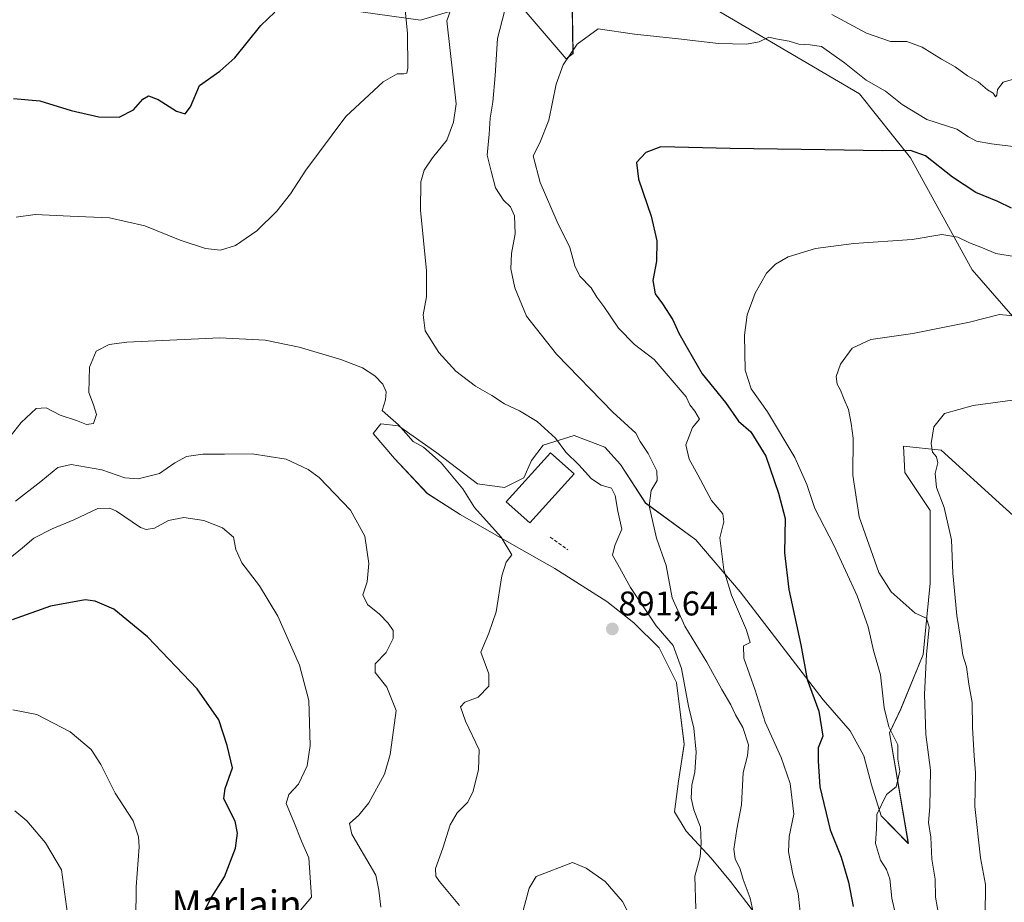
# Model space of a CAD drawing. Units: metres. Extents: x 621214 to 624671, y 4722553 to 4724927.
# Drawn here: x 622300 to 622588, y 4723140 to 4723398 of the extents above; entities that cross this region are included whole.
import ezdxf
from ezdxf.enums import TextEntityAlignment as Align

# ---------------------------------------------------------------- set-up
doc = ezdxf.new("R2010")
doc.units = ezdxf.units.M
doc.header["$MEASUREMENT"] = 0
doc.linetypes.add('TRAZOSX2', pattern=[1.5, 1, -0.5])
for name, color, linetype, lineweight in [('Arbolado forestal CxS', 92, 'Continuous', 0), ('Carátula', 7, 'Continuous', 5), ('Cultivos herbáceos CxS', 92, 'Continuous', 0), ('Curva de nivel maestra', 36, 'Continuous', 30), ('Curva de nivel normal', 36, 'Continuous', 0), ('Edificación', 1, 'Continuous', 13), ('Edificación Cxs', 1, 'Continuous', 13), ('Matorral CxS', 135, 'Continuous', 0), ('Muro lineal', 1, 'TRAZOSX2', 13), ('Punto de cota en terreno', 7, 'Continuous', 0), ('Rótulo de punto de cota en terreno', 19, 'Continuous', 0), ('Texto cartográfico', 19, 'Continuous', 0)]:
    doc.layers.add(name, color=color, linetype=linetype, lineweight=lineweight)
doc.styles.add('Arial', font='txt', dxfattribs={"height": 0.2})

# ---------------------------------------------------------------- blocks, each defined once
blk = doc.blocks.new('*U152')
at = {"layer": 'Matorral CxS', "color": 135, "linetype": 'Continuous', "lineweight": 0}
blk.add_polyline3d([(622514.9211, 4723136.2147, 884.0483), (622507.5789, 4723145.8163, 886.0684), (622501.9311, 4723152.5937, 887.4122), (622494.5889, 4723160.5007, 890.4788), (622491.2003, 4723166.1487, 891.3002), (622492.3299, 4723175.1853, 890.3452), (622494.0245, 4723185.9163, 890.307), (622491.7655, 4723203.9897, 889.9977), (622486.6825, 4723214.1559, 891.2188), (622479.3403, 4723221.4981, 891.2887), (622471.4333, 4723227.7109, 891.7681), (622456.1841, 4723237.3123, 891.3799), (622444.3233, 4723244.0899, 890.4338), (622428.5093, 4723253.1265, 888.8603), (622418.9079, 4723259.3393, 887.9398), (622409.3065, 4723269.5055, 887.3589), (622403.0939, 4723276.8477, 886.9883), (622405.3531, 4723279.6717, 888.4914), (622410.4363, 4723279.1069, 889.706), (622421.7321, 4723271.1997, 890.3172), (622433.5925, 4723262.1631, 891.0597), (622441.4997, 4723261.0335, 891.3992), (622447.1477, 4723263.8573, 891.4293), (622449.4069, 4723268.9405, 891.4281), (622452.7957, 4723273.4589, 891.1034), (622461.8325, 4723276.2827, 888.0546), (622470.8693, 4723272.8941, 886.5239), (622475.3875, 4723267.8109, 886.2836), (622482.7297, 4723256.5151, 884.536), (622497.4141, 4723245.7841, 881.2436), (622510.4043, 4723230.5347, 878.5242), (622534.6899, 4723198.9063, 873.231), (622542.5969, 4723189.8697, 871.2042), (622546.5503, 4723182.5275, 870.8719), (622548.8095, 4723174.0557, 870.1924), (622551.6333, 4723165.0189, 869.1844), (622559.5889, 4723156.9241, 866.5569), (622554.0825, 4723189.2989, 869.4742), (622557.3535, 4723196.2547, 867.5616), (622563.8967, 4723212.2125, 864.1182), (622565.9419, 4723233.0795, 863.2706), (622565.9423, 4723254.3551, 860.9384), (622558.5815, 4723265.4029, 862.4762), (622558.1725, 4723273.1771, 861.935), (622569.2137, 4723271.9491, 859.1833), (622587.2055, 4723255.5833, 854.9437), (622601.3123, 4723242.8993, 852.6983)], dxfattribs=at)
blk = doc.blocks.new('*U157')
at = {"layer": 'Arbolado forestal CxS', "color": 92, "linetype": 'Continuous', "lineweight": 0}
for points in [[(622618.4875, 4723278.4957, 856.9216), (622578.2103, 4723324.7315, 867.0601), (622560.2189, 4723357.4641, 873.8055), (622545.3413, 4723376.1879, 877.8087), (622490.5467, 4723408.5117, 882.0947)], [(622461.1049, 4723415.4667, 883.6491), (622461.5135, 4723388.0531, 879.2127), (622459.4685, 4723386.4171, 879.3502), (622443.1117, 4723405.6479, 884.6813), (622416.9347, 4723397.7901, 891.8059), (622395.2689, 4723400.7381, 899.0036)]]:
    blk.add_polyline3d(points, dxfattribs=at)
blk = doc.blocks.new('*U205')
at = {"layer": 'Curva de nivel maestra', "color": 36, "linetype": 'Continuous', "lineweight": 30}
blk.add_polyline3d([(622297.87, 4723374.84, 900), (622305.57, 4723374.21, 900), (622314.74, 4723371.38, 900), (622322.85, 4723369.48, 900), (622328.76, 4723369.4, 900), (622332.98, 4723371.51, 900), (622335.66, 4723374.65, 900), (622337.36, 4723375.66, 900), (622340.16, 4723374.57, 900), (622345.52, 4723371.16, 900), (622348.12, 4723370.35, 900), (622349.69, 4723372.38, 900), (622352.31, 4723378.6, 900), (622358.24, 4723382.84, 900), (622362.57, 4723386.76, 900), (622370.23, 4723396.21, 900), (622374.35, 4723400.06, 900)], dxfattribs=at)
blk = doc.blocks.new('5PATER')
at = {"layer": 'Carátula', "linetype": 'Continuous', "lineweight": 5}
h = blk.add_hatch(color=250, dxfattribs=at)
edge = h.paths.add_edge_path()
edge.add_ellipse((0, 0.01), major_axis=(-1.33, -1.34), ratio=0.999422, start_angle=0, end_angle=360)

msp = doc.modelspace()

# ---------------------------------------------------------------- linework, layer by layer
at = {"layer": 'Arbolado forestal CxS', "color": 92, "linetype": 'Continuous', "lineweight": 0}
for points in [[(622395.27, 4723400.74, 899), (622416.93, 4723397.79, 891.81), (622443.11, 4723405.65, 884.68), (622459.47, 4723386.42, 879.35), (622461.51, 4723388.05, 879.21), (622461.1, 4723415.47, 883.65)], [(622490.55, 4723408.51, 882.09), (622545.34, 4723376.19, 877.81), (622560.22, 4723357.46, 873.81), (622578.21, 4723324.73, 867.06), (622618.49, 4723278.5, 856.92)]]:
    msp.add_polyline3d(points, dxfattribs=at)
at = {"layer": 'Cultivos herbáceos CxS', "color": 92, "linetype": 'Continuous', "lineweight": 0}
for points in [[(622395.27, 4723400.74, 899), (622416.93, 4723397.79, 891.81), (622443.11, 4723405.65, 884.68), (622459.47, 4723386.42, 879.35), (622461.51, 4723388.05, 879.21), (622461.1, 4723415.47, 883.65)], [(622395.27, 4723400.74, 899), (622416.93, 4723397.79, 891.81), (622443.11, 4723405.65, 884.68), (622459.47, 4723386.42, 879.35), (622461.51, 4723388.05, 879.21), (622461.1, 4723415.47, 883.65)], [(622490.55, 4723408.51, 882.09), (622545.34, 4723376.19, 877.81), (622560.22, 4723357.46, 873.81), (622578.21, 4723324.73, 867.06), (622618.49, 4723278.5, 856.92)], [(622490.55, 4723408.51, 882.09), (622545.34, 4723376.19, 877.81), (622560.22, 4723357.46, 873.81), (622578.21, 4723324.73, 867.06), (622618.49, 4723278.5, 856.92)], [(622601.31, 4723242.9, 852.7), (622587.21, 4723255.58, 854.94), (622569.21, 4723271.95, 859.18), (622558.17, 4723273.18, 861.94), (622558.58, 4723265.4, 862.48), (622565.94, 4723254.36, 860.94), (622565.94, 4723233.08, 863.27), (622563.9, 4723212.21, 864.12), (622557.35, 4723196.25, 867.56), (622554.08, 4723189.3, 869.47), (622559.59, 4723156.92, 866.56), (622551.63, 4723165.02, 869.18), (622548.81, 4723174.06, 870.19), (622546.55, 4723182.53, 870.87), (622542.6, 4723189.87, 871.2), (622534.69, 4723198.91, 873.23), (622510.4, 4723230.53, 878.52), (622497.41, 4723245.78, 881.24), (622482.73, 4723256.52, 884.54), (622475.39, 4723267.81, 886.28), (622470.87, 4723272.89, 886.52), (622461.83, 4723276.28, 888.05), (622452.8, 4723273.46, 891.1), (622449.41, 4723268.94, 891.43), (622447.15, 4723263.86, 891.43), (622441.5, 4723261.03, 891.4), (622433.59, 4723262.16, 891.06), (622421.73, 4723271.2, 890.32), (622410.44, 4723279.11, 889.71), (622405.35, 4723279.67, 888.49), (622403.09, 4723276.85, 886.99), (622409.31, 4723269.51, 887.36), (622418.91, 4723259.34, 887.94), (622428.51, 4723253.13, 888.86), (622444.32, 4723244.09, 890.43), (622456.18, 4723237.31, 891.38), (622471.43, 4723227.71, 891.77), (622479.34, 4723221.5, 891.29), (622486.68, 4723214.16, 891.22), (622491.77, 4723203.99, 890), (622494.02, 4723185.92, 890.31), (622492.33, 4723175.19, 890.35), (622491.2, 4723166.15, 891.3), (622494.59, 4723160.5, 890.48), (622501.93, 4723152.59, 887.41), (622507.58, 4723145.82, 886.07), (622514.92, 4723136.21, 884.05)], [(622514.92, 4723136.21, 884.05), (622507.58, 4723145.82, 886.07), (622501.93, 4723152.59, 887.41), (622494.59, 4723160.5, 890.48), (622491.2, 4723166.15, 891.3), (622492.33, 4723175.19, 890.35), (622494.02, 4723185.92, 890.31), (622491.77, 4723203.99, 890), (622486.68, 4723214.16, 891.22), (622479.34, 4723221.5, 891.29), (622471.43, 4723227.71, 891.77), (622456.18, 4723237.31, 891.38), (622444.32, 4723244.09, 890.43), (622428.51, 4723253.13, 888.86), (622418.91, 4723259.34, 887.94), (622409.31, 4723269.51, 887.36), (622403.09, 4723276.85, 886.99), (622405.35, 4723279.67, 888.49), (622410.44, 4723279.11, 889.71), (622421.73, 4723271.2, 890.32), (622433.59, 4723262.16, 891.06), (622441.5, 4723261.03, 891.4), (622447.15, 4723263.86, 891.43), (622449.41, 4723268.94, 891.43), (622452.8, 4723273.46, 891.1), (622461.83, 4723276.28, 888.05), (622470.87, 4723272.89, 886.52), (622475.39, 4723267.81, 886.28), (622482.73, 4723256.52, 884.54), (622497.41, 4723245.78, 881.24), (622510.4, 4723230.53, 878.52), (622534.69, 4723198.91, 873.23), (622542.6, 4723189.87, 871.2), (622546.55, 4723182.53, 870.87), (622548.81, 4723174.06, 870.19), (622551.63, 4723165.02, 869.18), (622559.59, 4723156.92, 866.56), (622554.08, 4723189.3, 869.47), (622557.35, 4723196.25, 867.56), (622563.9, 4723212.21, 864.12), (622565.94, 4723233.08, 863.27), (622565.94, 4723254.36, 860.94), (622558.58, 4723265.4, 862.48), (622558.17, 4723273.18, 861.94), (622569.21, 4723271.95, 859.18), (622587.21, 4723255.58, 854.94), (622601.31, 4723242.9, 852.7)]]:
    msp.add_polyline3d(points, dxfattribs=at)
at = {"layer": 'Curva de nivel maestra', "color": 36, "linetype": 'Continuous', "lineweight": 30}
for points in [[(622589.77, 4723342.78, 875), (622585.73, 4723344.74, 875), (622579.37, 4723347.36, 875), (622572.55, 4723351.81, 875), (622564.63, 4723358.05, 875), (622560.23, 4723359.67, 875), (622552, 4723359.51, 875), (622535.16, 4723359.84, 875), (622507.52, 4723360.17, 875), (622487.22, 4723360.68, 875), (622482.79, 4723359.01, 875), (622480.1, 4723356.11, 875), (622480.66, 4723351.26, 875), (622484.33, 4723340.39, 875), (622486.04, 4723333.18, 875), (622485.91, 4723327.22, 875), (622484.86, 4723321.58, 875), (622485.55, 4723317.68, 875), (622487.7, 4723314.79, 875), (622490.76, 4723310.1, 875), (622492.47, 4723306.22, 875), (622494.88, 4723301.88, 875), (622499.29, 4723294.32, 875), (622506.1, 4723285.88, 875), (622509.96, 4723280.5, 875), (622513.48, 4723277.35, 875), (622517.93, 4723270.18, 875), (622521.62, 4723259.36, 875), (622523.52, 4723252.01, 875), (622523.38, 4723241.9, 875), (622524.62, 4723231.18, 875), (622528.14, 4723215.04, 875), (622529.96, 4723204.86, 875), (622533.39, 4723195.58, 875), (622534.62, 4723188.28, 875), (622533.24, 4723184.94, 875), (622533.2, 4723180.98, 875), (622533.68, 4723173.46, 875), (622536.68, 4723160.87, 875), (622539.98, 4723152.91, 875), (622542.13, 4723145.55, 875), (622543.45, 4723138.49, 875)], [(622352.73, 4723135.15, 875), (622355.42, 4723140.51, 875), (622359.61, 4723147.14, 875), (622362.78, 4723155.58, 875), (622363.36, 4723159.91, 875), (622362.73, 4723163.48, 875), (622360.13, 4723168.42, 875), (622359.44, 4723170.06, 875), (622359.83, 4723172.98, 875), (622361.9, 4723179.09, 875), (622360.36, 4723185.57, 875), (622357.96, 4723193.04, 875), (622351.61, 4723202.13, 875), (622337.04, 4723217.35, 875), (622327.22, 4723225.47, 875), (622321.76, 4723227.82, 875), (622318.85, 4723228.23, 875), (622308.68, 4723226.36, 875), (622297.44, 4723222.29, 875)]]:
    msp.add_polyline3d(points, dxfattribs=at)
at = {"layer": 'Curva de nivel normal', "color": 36, "linetype": 'Continuous', "lineweight": 0}
for points in [[(622427.77, 4723406.54, 890), (622424.64, 4723397.54, 890), (622427.33, 4723373.31, 890), (622426.56, 4723367.94, 890), (622424.66, 4723362.63, 890), (622420.41, 4723357.53, 890), (622418, 4723353.89, 890), (622416.97, 4723350.44, 890), (622416.93, 4723342.15, 890), (622418.63, 4723324.48, 890), (622418.7, 4723316.87, 890), (622417.71, 4723311.6, 890), (622418.3, 4723306.92, 890), (622422.25, 4723300.57, 890), (622427.24, 4723295.09, 890), (622433, 4723290.73, 890), (622437.8, 4723287.98, 890), (622441.5, 4723285.49, 890), (622445.84, 4723283.52, 890), (622451.02, 4723280.37, 890), (622456.4, 4723275.49, 890), (622459.41, 4723271.36, 890), (622463.19, 4723267.69, 890), (622466.94, 4723263.54, 890), (622469.78, 4723261.71, 890), (622472.74, 4723260.83, 890), (622473.89, 4723258.7, 890), (622474.62, 4723254.17, 890), (622475.75, 4723248.83, 890), (622473.73, 4723244.1, 890), (622473.09, 4723241.3, 890), (622474.61, 4723238.55, 890), (622478.29, 4723231.76, 890), (622485.88, 4723220.55, 890), (622490.82, 4723214.86, 890), (622493.25, 4723208.12, 890), (622495.27, 4723197.06, 890), (622496.83, 4723190.6, 890), (622497.58, 4723183.6, 890), (622497.13, 4723177.82, 890), (622496.22, 4723173.94, 890), (622496.03, 4723170.17, 890), (622496.88, 4723166.72, 890), (622498.83, 4723161.64, 890), (622498.99, 4723157, 890), (622498.74, 4723153.04, 890), (622497.13, 4723147.4, 890), (622497.43, 4723137.83, 890)], [(622412.21, 4723402.62, 895), (622413.12, 4723393.98, 895), (622413.19, 4723383.7, 895), (622412.93, 4723382.27, 895), (622412.07, 4723382.02, 895), (622410.12, 4723382.04, 895), (622405.98, 4723379.71, 895), (622395.06, 4723369.54, 895), (622383.34, 4723353.86, 895), (622378.92, 4723346.94, 895), (622374.9, 4723341.9, 895), (622369.09, 4723336.18, 895), (622362.82, 4723331.86, 895), (622358.38, 4723330.51, 895), (622354.02, 4723330.96, 895), (622346.62, 4723333.44, 895), (622336.33, 4723337.6, 895), (622325.92, 4723339.9, 895), (622314.42, 4723340.41, 895), (622304.25, 4723340.95, 895), (622298.62, 4723340.17, 895)], [(622441.56, 4723400.7, 885), (622439.46, 4723392.44, 885), (622438.76, 4723381.6, 885), (622438.04, 4723373.82, 885), (622437.24, 4723369.14, 885), (622436.96, 4723364.38, 885), (622436.38, 4723358.3, 885), (622437.56, 4723353.55, 885), (622438.87, 4723348.76, 885), (622441.15, 4723345.06, 885), (622443.24, 4723343.12, 885), (622444.4, 4723340.55, 885), (622444.59, 4723335.22, 885), (622443.5, 4723329.55, 885), (622443.34, 4723325.01, 885), (622444.49, 4723319.47, 885), (622447.96, 4723311.21, 885), (622456.72, 4723300.04, 885), (622473.12, 4723283.13, 885), (622479.89, 4723276.9, 885), (622481.2, 4723274.54, 885), (622483.54, 4723270.99, 885), (622486.05, 4723265.94, 885), (622486.1, 4723263.05, 885), (622484.35, 4723260.15, 885), (622483.76, 4723255.66, 885), (622485.98, 4723246.19, 885), (622488.72, 4723238.28, 885), (622490.48, 4723228.82, 885), (622494.18, 4723220.5, 885), (622500.7, 4723209.94, 885), (622505.06, 4723201.93, 885), (622507.66, 4723197.5, 885), (622509.04, 4723194.59, 885), (622511.15, 4723190.82, 885), (622512.8, 4723185.81, 885), (622512.58, 4723182.6, 885), (622511.27, 4723177.63, 885), (622510.81, 4723168.19, 885), (622509.43, 4723161.13, 885), (622508.58, 4723155.26, 885), (622508.97, 4723152.41, 885), (622510.4, 4723149.44, 885), (622511.29, 4723146.4, 885), (622513.32, 4723140.94, 885), (622514.52, 4723135.45, 885)], [(622590.32, 4723380.47, 885), (622587.36, 4723379.62, 885), (622585.63, 4723377.44, 885), (622585.52, 4723375.86, 885), (622585.05, 4723375.38, 885), (622584.38, 4723376.38, 885), (622582.74, 4723377.41, 885), (622580.01, 4723379.68, 885), (622576.93, 4723381.46, 885), (622573.3, 4723384.08, 885), (622569.31, 4723386.36, 885), (622563.65, 4723389.86, 885), (622559.16, 4723391.54, 885), (622554.38, 4723391.51, 885), (622547.39, 4723393.94, 885), (622537.21, 4723399.39, 885)], [(622591.03, 4723360.74, 880), (622583.88, 4723361.55, 880), (622579.54, 4723362.4, 880), (622577.21, 4723363.67, 880), (622573.74, 4723365.84, 880), (622564.99, 4723368.75, 880), (622557.77, 4723373.11, 880), (622552.87, 4723376.96, 880), (622547.21, 4723380.18, 880), (622540.92, 4723385.32, 880), (622534.24, 4723390.06, 880), (622530.88, 4723390.5, 880), (622527.54, 4723390.77, 880), (622524.71, 4723391.58, 880), (622520.88, 4723392.3, 880), (622518.82, 4723392.77, 880), (622515.96, 4723391.47, 880), (622512.23, 4723390.76, 880), (622504.08, 4723390.98, 880), (622492.34, 4723392.32, 880), (622479.54, 4723393.7, 880), (622468.88, 4723395.21, 880), (622462.77, 4723390.74, 880), (622458.6, 4723384.66, 880), (622456.56, 4723379.02, 880), (622454.4, 4723368.47, 880), (622451.81, 4723361.84, 880), (622449.88, 4723358.08, 880), (622451.9, 4723350.24, 880), (622456.88, 4723338.76, 880), (622460.62, 4723331.27, 880), (622462.02, 4723325.89, 880), (622463.54, 4723322.9, 880), (622466.78, 4723319.48, 880), (622468.52, 4723316.73, 880), (622470.52, 4723314.04, 880), (622474.8, 4723307.62, 880), (622479.5, 4723302.92, 880), (622485.23, 4723298.52, 880), (622494.6, 4723287.6, 880), (622495.72, 4723285.25, 880), (622497.1, 4723283.41, 880), (622498.54, 4723281.01, 880), (622496.49, 4723278.57, 880), (622494.56, 4723273.57, 880), (622495.44, 4723269.33, 880), (622498.04, 4723264.72, 880), (622502.04, 4723257.26, 880), (622505.34, 4723253.38, 880), (622505.64, 4723250.99, 880), (622504.47, 4723246.35, 880), (622505.58, 4723236.92, 880), (622507.89, 4723229.56, 880), (622512.29, 4723219.3, 880), (622513.35, 4723215.7, 880), (622511.36, 4723214.73, 880), (622511.43, 4723211.12, 880), (622514.77, 4723201.79, 880), (622517.71, 4723192.4, 880), (622522.41, 4723182.11, 880), (622525.07, 4723174.44, 880), (622526.12, 4723165.49, 880), (622524.74, 4723158.93, 880), (622524.52, 4723154.43, 880), (622525.8, 4723147.94, 880), (622527.35, 4723142.29, 880), (622528.31, 4723133.34, 880)], [(622591.15, 4723328.5, 870), (622585.18, 4723329.53, 870), (622581.29, 4723331.18, 870), (622577.43, 4723332.61, 870), (622574.04, 4723334.26, 870), (622569.43, 4723335.1, 870), (622560.68, 4723333.57, 870), (622543.61, 4723332.46, 870), (622532.42, 4723331.01, 870), (622524.41, 4723328.49, 870), (622520.78, 4723326.42, 870), (622518.07, 4723323.76, 870), (622514.8, 4723317.92, 870), (622512.45, 4723311.55, 870), (622511.63, 4723305.63, 870), (622511.89, 4723295.34, 870), (622513.64, 4723289.93, 870), (622518.36, 4723283.2, 870), (622526.43, 4723269.78, 870), (622529.93, 4723261.95, 870), (622532.25, 4723254.94, 870), (622537.82, 4723244.17, 870), (622544.66, 4723229.34, 870), (622547.88, 4723220.25, 870), (622549.39, 4723213.39, 870), (622551.4, 4723206.24, 870), (622552.54, 4723196.61, 870), (622553.93, 4723191.07, 870), (622556.52, 4723185.73, 870), (622556.51, 4723181.6, 870), (622557.08, 4723178.07, 870), (622556.07, 4723173.49, 870), (622553.21, 4723171.24, 870), (622550.42, 4723165.4, 870), (622550.25, 4723161.24, 870), (622549.94, 4723156.94, 870), (622551.41, 4723152.03, 870), (622553.23, 4723149.27, 870), (622554.14, 4723146.57, 870), (622554.81, 4723140.91, 870), (622556.82, 4723131.83, 870)], [(622593.35, 4723310.98, 865), (622586.26, 4723311.67, 865), (622577.44, 4723309.44, 865), (622560.92, 4723306.14, 865), (622548.62, 4723304.33, 865), (622543.21, 4723301.81, 865), (622539.72, 4723297.15, 865), (622538.5, 4723293.49, 865), (622538.78, 4723291.32, 865), (622539.78, 4723289.55, 865), (622540.81, 4723286.82, 865), (622542.1, 4723283.85, 865), (622542.86, 4723279.74, 865), (622543.42, 4723275.5, 865), (622543.38, 4723264.66, 865), (622545.24, 4723252.5, 865), (622550.99, 4723236.2, 865), (622554.53, 4723230.55, 865), (622561.62, 4723224.31, 865), (622564.94, 4723222.83, 865), (622565.67, 4723220.23, 865), (622564.92, 4723212.23, 865), (622564.29, 4723200.57, 865), (622564.72, 4723188.84, 865), (622566.04, 4723178.4, 865), (622565.92, 4723167.62, 865), (622565.5, 4723163.01, 865), (622566.14, 4723158.72, 865), (622566.46, 4723152.3, 865), (622567.4, 4723146.43, 865), (622567.51, 4723141.21, 865), (622569.46, 4723130.29, 865)], [(622428.27, 4723138.74, 890), (622422.46, 4723145.81, 890), (622421.42, 4723147.32, 890), (622421.3, 4723149.58, 890), (622423.46, 4723155.5, 890), (622425.55, 4723162.32, 890), (622427.64, 4723165.89, 890), (622430.76, 4723168.99, 890), (622432.33, 4723172.24, 890), (622433.86, 4723178.57, 890), (622434.1, 4723184.34, 890), (622430.1, 4723192.65, 890), (622428.61, 4723196.84, 890), (622429.86, 4723198.21, 890), (622433.76, 4723199.73, 890), (622436.94, 4723202.97, 890), (622436.86, 4723206.5, 890), (622434.6, 4723212.85, 890), (622436.86, 4723218.42, 890), (622439.07, 4723224.68, 890), (622440.73, 4723235.2, 890), (622442.01, 4723239.23, 890), (622443.6, 4723241.4, 890), (622440.49, 4723246.5, 890), (622432.7, 4723255.23, 890), (622429.26, 4723260.66, 890), (622422.94, 4723268.24, 890), (622417.77, 4723272.8, 890), (622414.73, 4723274.55, 890), (622410.46, 4723279.37, 890), (622407.32, 4723282.14, 890), (622405.67, 4723283.54, 890), (622406.69, 4723286.68, 890), (622406.85, 4723289.02, 890), (622405.92, 4723291.27, 890), (622403.6, 4723293.76, 890), (622399.94, 4723296.08, 890), (622393.6, 4723298.54, 890), (622381.44, 4723302.1, 890), (622371.45, 4723304.19, 890), (622358.24, 4723304.86, 890), (622331.01, 4723303.6, 890), (622325.83, 4723302.86, 890), (622322.08, 4723300.98, 890), (622320.12, 4723296.28, 890), (622319.93, 4723288.82, 890), (622321.29, 4723285.27, 890), (622322.16, 4723282.44, 890), (622321.25, 4723279.77, 890), (622319.2, 4723279.44, 890), (622316.26, 4723280.69, 890), (622311.5, 4723282.24, 890), (622307.47, 4723284.38, 890), (622304.49, 4723284.16, 890), (622300.11, 4723280.04, 890), (622292.48, 4723270.55, 890)], [(622592.2, 4723286.86, 860), (622578.54, 4723285.03, 860), (622570.13, 4723282.68, 860), (622567.04, 4723278.84, 860), (622566.22, 4723273.9, 860), (622566.64, 4723271.37, 860), (622567.86, 4723270.01, 860), (622568.21, 4723268.23, 860), (622567.45, 4723265.11, 860), (622567.78, 4723261.04, 860), (622570.08, 4723255.16, 860), (622572.22, 4723245.71, 860), (622572.59, 4723235.99, 860), (622573.73, 4723223.62, 860), (622574.83, 4723217.01, 860), (622575.5, 4723211.97, 860), (622576.6, 4723208.59, 860), (622577.29, 4723203.47, 860), (622578.26, 4723198.15, 860), (622578.35, 4723190.8, 860), (622578.8, 4723182.57, 860), (622579.2, 4723177.57, 860), (622579.05, 4723167.76, 860), (622580.66, 4723152.67, 860), (622582.14, 4723144.88, 860), (622582.1, 4723135.66, 860)], [(622405.3, 4723138.26, 885), (622404.74, 4723143.24, 885), (622403.82, 4723147.68, 885), (622398.58, 4723156.63, 885), (622396.81, 4723159.61, 885), (622396.14, 4723162.8, 885), (622398.88, 4723165.15, 885), (622401.83, 4723168.76, 885), (622406.36, 4723177.22, 885), (622408.08, 4723182.97, 885), (622409.01, 4723190.1, 885), (622409.82, 4723195.86, 885), (622407.08, 4723202.66, 885), (622403.61, 4723206.93, 885), (622403.66, 4723209.44, 885), (622406.87, 4723212.74, 885), (622408.96, 4723216.83, 885), (622408.9, 4723219.18, 885), (622407.41, 4723221.32, 885), (622404.9, 4723223.95, 885), (622401.4, 4723226.85, 885), (622400.06, 4723229.67, 885), (622401.28, 4723233.42, 885), (622401.84, 4723238.84, 885), (622400.61, 4723246.78, 885), (622396.42, 4723254.46, 885), (622387.32, 4723263.99, 885), (622384.09, 4723266.35, 885), (622377.64, 4723269.31, 885), (622367.68, 4723270.91, 885), (622359.54, 4723270.81, 885), (622353.28, 4723270.84, 885), (622348.51, 4723270.08, 885), (622345.06, 4723268.26, 885), (622340.6, 4723265.12, 885), (622334.33, 4723263.58, 885), (622330.45, 4723263.86, 885), (622323.67, 4723266.18, 885), (622314.76, 4723267.76, 885), (622310.8, 4723266.87, 885), (622305.83, 4723262.79, 885), (622298.47, 4723257.02, 885)], [(622378.04, 4723132.93, 880), (622385.01, 4723141.24, 880), (622384.23, 4723152.71, 880), (622382.1, 4723157.57, 880), (622379.85, 4723163.24, 880), (622377.67, 4723168.57, 880), (622378.41, 4723171.28, 880), (622381.2, 4723174.24, 880), (622383.8, 4723179.6, 880), (622384.65, 4723185.61, 880), (622384.21, 4723198.75, 880), (622381.52, 4723209.12, 880), (622375.16, 4723223.38, 880), (622369.82, 4723232.26, 880), (622364.66, 4723238.99, 880), (622362.92, 4723242.92, 880), (622362.24, 4723246.53, 880), (622359.05, 4723249.23, 880), (622353.57, 4723251.42, 880), (622347.65, 4723252.28, 880), (622343.18, 4723251.36, 880), (622339.12, 4723249.18, 880), (622336.7, 4723248.72, 880), (622335.05, 4723249.37, 880), (622328.01, 4723254.08, 880), (622326.09, 4723255.01, 880), (622322.56, 4723254.88, 880), (622315.55, 4723251.55, 880), (622309.15, 4723248.96, 880), (622303.79, 4723246.24, 880), (622300.53, 4723243.41, 880), (622296.82, 4723240.37, 880)], [(622333.68, 4723134.56, 870), (622333.71, 4723144.24, 870), (622334.61, 4723155.91, 870), (622334.46, 4723158.86, 870), (622332.84, 4723163.58, 870), (622327.63, 4723171.61, 870), (622323.4, 4723180.02, 870), (622320.56, 4723184.37, 870), (622314.42, 4723189.53, 870), (622304.66, 4723194.66, 870), (622297.71, 4723196.04, 870)], [(622313.69, 4723136.36, 865), (622311.89, 4723149.22, 865), (622307.22, 4723157.09, 865), (622301.8, 4723163.58, 865), (622298.29, 4723166.48, 865)], [(622476.98, 4723110.64, 895), (622477.77, 4723112.13, 895), (622478.65, 4723117.25, 895), (622480.82, 4723122.91, 895), (622480.94, 4723127.61, 895), (622479.24, 4723133.6, 895), (622475.96, 4723139.98, 895), (622470.92, 4723145.77, 895), (622465.36, 4723149.7, 895), (622461.35, 4723151.37, 895), (622450.76, 4723147.29, 895), (622448.66, 4723143.84, 895), (622446.99, 4723137.69, 895), (622447.73, 4723134.77, 895), (622449.85, 4723132.22, 895), (622462.38, 4723118.74, 895), (622470, 4723112.56, 895), (622474.7, 4723110.72, 895), (622476.98, 4723110.64, 895)]]:
    msp.add_polyline3d(points, dxfattribs=at)
at = {"layer": 'Edificación', "color": 1, "linetype": 'Continuous', "lineweight": 13}
msp.add_polyline3d([(622461.82, 4723265.04, 891.09), (622448.84, 4723250.67, 891.36), (622441.98, 4723256.85, 891.32), (622454.96, 4723271.22, 891.04), (622461.82, 4723265.04, 891.09)], dxfattribs=at)
at = {"layer": 'Edificación Cxs', "color": 1, "linetype": 'Continuous', "lineweight": 13}
msp.add_polyline3d([(622461.82, 4723265.04, 891.09), (622448.84, 4723250.67, 891.36), (622441.98, 4723256.85, 891.32), (622454.96, 4723271.22, 891.04), (622461.82, 4723265.04, 891.09)], close=True, dxfattribs=at)
at = {"layer": 'Matorral CxS', "color": 135, "linetype": 'Continuous', "lineweight": 0}
msp.add_polyline3d([(622514.92, 4723136.21, 884.05), (622507.58, 4723145.82, 886.07), (622501.93, 4723152.59, 887.41), (622494.59, 4723160.5, 890.48), (622491.2, 4723166.15, 891.3), (622492.33, 4723175.19, 890.35), (622494.02, 4723185.92, 890.31), (622491.77, 4723203.99, 890), (622486.68, 4723214.16, 891.22), (622479.34, 4723221.5, 891.29), (622471.43, 4723227.71, 891.77), (622456.18, 4723237.31, 891.38), (622444.32, 4723244.09, 890.43), (622428.51, 4723253.13, 888.86), (622418.91, 4723259.34, 887.94), (622409.31, 4723269.51, 887.36), (622403.09, 4723276.85, 886.99), (622405.35, 4723279.67, 888.49), (622410.44, 4723279.11, 889.71), (622421.73, 4723271.2, 890.32), (622433.59, 4723262.16, 891.06), (622441.5, 4723261.03, 891.4), (622447.15, 4723263.86, 891.43), (622449.41, 4723268.94, 891.43), (622452.8, 4723273.46, 891.1), (622461.83, 4723276.28, 888.05), (622470.87, 4723272.89, 886.52), (622475.39, 4723267.81, 886.28), (622482.73, 4723256.52, 884.54), (622497.41, 4723245.78, 881.24), (622510.4, 4723230.53, 878.52), (622534.69, 4723198.91, 873.23), (622542.6, 4723189.87, 871.2), (622546.55, 4723182.53, 870.87), (622548.81, 4723174.06, 870.19), (622551.63, 4723165.02, 869.18), (622559.59, 4723156.92, 866.56), (622554.08, 4723189.3, 869.47), (622557.35, 4723196.25, 867.56), (622563.9, 4723212.21, 864.12), (622565.94, 4723233.08, 863.27), (622565.94, 4723254.36, 860.94), (622558.58, 4723265.4, 862.48), (622558.17, 4723273.18, 861.94), (622569.21, 4723271.95, 859.18), (622587.21, 4723255.58, 854.94), (622601.31, 4723242.9, 852.7)], dxfattribs=at)
at = {"layer": 'Muro lineal', "color": 1, "linetype": 'TRAZOSX2', "lineweight": 13}
msp.add_polyline3d([(622454.86, 4723246.51, 891.61), (622460.03, 4723242.82, 892.06)], dxfattribs=at)

# ---------------------------------------------------------------- block references
at = {"layer": 'Arbolado forestal CxS', "color": 92, "linetype": 'Continuous', "lineweight": 0}
msp.add_blockref('*U157', (0, 0), dxfattribs=at)
at = {"layer": 'Curva de nivel maestra', "color": 36, "linetype": 'Continuous', "lineweight": 30}
msp.add_blockref('*U205', (0, 0), dxfattribs=at)
at = {"layer": 'Matorral CxS', "color": 135, "linetype": 'Continuous', "lineweight": 0}
msp.add_blockref('*U152', (0, 0), dxfattribs=at)
at = {"layer": 'Punto de cota en terreno', "linetype": 'Continuous', "lineweight": 0}
msp.add_blockref('5PATER', (622473.03, 4723219.67, 891.64), dxfattribs=at)

# ---------------------------------------------------------------- texts
at = {"layer": 'Rótulo de punto de cota en terreno', "color": 19, "linetype": 'Continuous', "lineweight": 0, "style": 'Arial'}
msp.add_text('891,64', height=7, dxfattribs=at).set_placement((622474.79, 4723221.43), align=Align.BOTTOM_LEFT)
at = {"layer": 'Texto cartográfico', "color": 19, "linetype": 'Continuous', "lineweight": 0, "style": 'Arial'}
msp.add_text('Marlain', height=8, dxfattribs=at).set_placement((622363.13, 4723139.19), align=Align.MIDDLE_CENTER)

doc.saveas('drawing.dxf')
